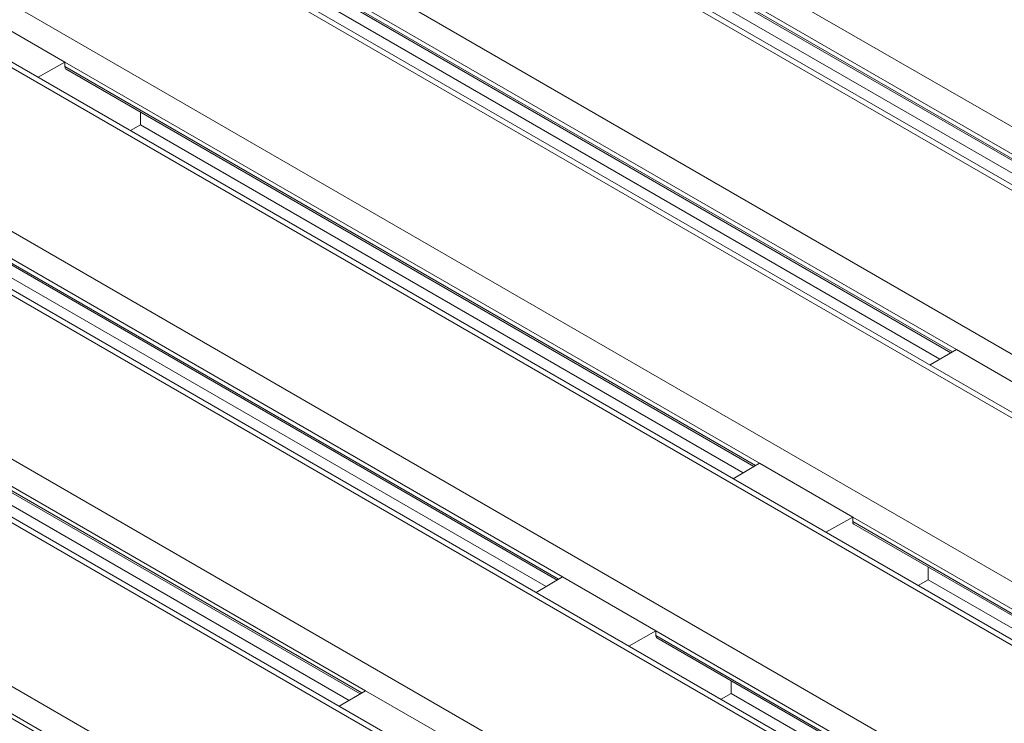
# Model space of a CAD drawing. Units: millimetres. Extents: x -5 to 301, y -1 to 326.
# Drawn here: x 53 to 64, y 137 to 144 of the extents above; entities that cross this region are included whole.
import ezdxf

# ---------------------------------------------------------------- set-up
doc = ezdxf.new("R2010")
doc.units = ezdxf.units.MM

msp = doc.modelspace()

# ---------------------------------------------------------------- linework, layer by layer
at = {"color": 8, "linetype": 'Continuous', "lineweight": 0}
for p, q in [((55.571705, 148.301775), (77.403628, 135.698474)), ((76.784909, 135.341295), (54.952987, 147.944596)), ((53.361996, 147.026137), (75.193919, 134.422836)), ((74.575201, 134.065658), (52.743278, 146.668958)), ((65.832082, 142.072407), (58.039251, 146.571112)), ((58.039251, 146.520079), (65.788265, 142.046668)), ((51.152288, 145.750499), (72.98421, 133.147199)), ((72.365492, 132.79002), (50.533569, 145.393321)), ((63.622374, 140.796769), (55.829543, 145.295475)), ((55.829543, 145.244441), (63.578557, 140.77103)), ((48.942579, 144.474862), (70.774502, 131.871561)), ((70.155783, 131.514383), (48.323861, 144.117683)), ((61.412665, 139.521131), (53.619834, 144.019837)), ((53.619834, 143.968803), (61.368848, 139.495393)), ((46.73287, 143.199224), (68.564793, 130.595923)), ((67.946074, 130.238745), (46.114152, 142.842045)), ((59.202956, 138.245494), (51.410125, 142.744199)), ((51.410125, 142.693166), (59.159139, 138.219755)), ((44.523161, 141.923586), (66.355084, 129.320285)), ((56.993248, 136.969856), (49.200417, 141.468562)), ((49.200417, 141.417528), (56.949431, 136.944117)), ((54.783539, 135.694219), (46.990708, 140.192924)), ((46.990708, 140.141891), (54.739722, 135.66848)), ((70.251499, 134.418581), (62.458668, 138.917287)), ((62.458668, 138.866253), (70.207682, 134.392842)), ((68.04179, 133.142943), (60.248959, 137.641649)), ((60.248959, 137.590615), (67.997974, 133.117205))]:
    msp.add_line(p, q, dxfattribs=at)
at = {"color": 7, "linetype": 'Continuous', "lineweight": 15}
for p, q in [((76.909898, 135.33254), (55.015482, 147.971917)), ((74.700189, 134.056902), (52.805774, 146.696279)), ((58.052309, 146.4914), (65.770113, 142.036006)), ((58.886269, 145.86764), (65.647919, 141.964222)), ((72.490481, 132.781265), (50.596065, 145.420642)), ((55.8426, 145.215762), (63.560404, 140.760368)), ((52.573828, 144.623683), (53.619834, 144.019837)), ((56.67656, 144.592002), (63.438211, 140.688585)), ((70.280772, 131.505627), (48.386356, 144.145004)), ((53.619834, 144.019837), (53.318605, 143.848953)), ((53.619834, 144.019837), (53.619834, 143.968803)), ((53.632891, 143.940124), (61.350696, 139.484731)), ((54.466851, 143.458689), (54.466851, 143.316365)), ((54.466851, 143.316365), (54.354015, 143.251224)), ((54.466851, 143.316365), (61.228502, 139.412947)), ((68.071063, 130.229989), (46.176647, 142.869366)), ((51.423183, 142.664487), (59.140987, 138.209093)), ((52.257142, 142.040727), (59.018793, 138.137309)), ((49.213473, 141.388849), (56.931278, 136.933455)), ((50.047434, 140.765089), (56.809084, 136.861672)), ((63.622374, 140.796769), (63.326361, 140.622874)), ((63.622374, 140.796769), (64.668377, 140.192924)), ((61.412665, 139.521131), (61.116652, 139.347236)), ((61.412665, 139.521131), (62.458668, 138.917287)), ((62.458668, 138.917287), (62.157442, 138.746401)), ((62.458668, 138.917287), (62.458668, 138.866253)), ((62.471728, 138.837572), (70.189533, 134.382179)), ((63.305686, 138.356139), (63.305686, 138.213814)), ((59.202956, 138.245494), (58.906943, 138.071598)), ((59.202956, 138.245494), (60.248959, 137.641649)), ((63.305686, 138.213814), (63.192846, 138.148675)), ((63.305686, 138.213814), (70.067339, 134.310395)), ((60.248959, 137.641649), (59.947733, 137.470763)), ((60.248959, 137.641649), (60.248959, 137.590615)), ((60.26202, 137.561935), (67.979824, 133.106541)), ((61.095977, 137.080501), (61.095977, 136.938177)), ((56.993248, 136.969856), (56.697235, 136.795961)), ((56.993248, 136.969856), (58.039251, 136.366011)), ((61.095977, 136.938177), (60.983138, 136.873037)), ((61.095977, 136.938177), (67.85763, 133.034757))]:
    msp.add_line(p, q, dxfattribs=at)
for centre in [(53.664414, 143.994093), (62.503248, 138.891543), (60.29354, 137.615905)]:
    msp.add_ellipse(centre, major_axis=(0.03166, 0.053889), ratio=0.582397908, start_param=2.360553378, end_param=3.146032806, dxfattribs=at)

doc.saveas('drawing.dxf')
